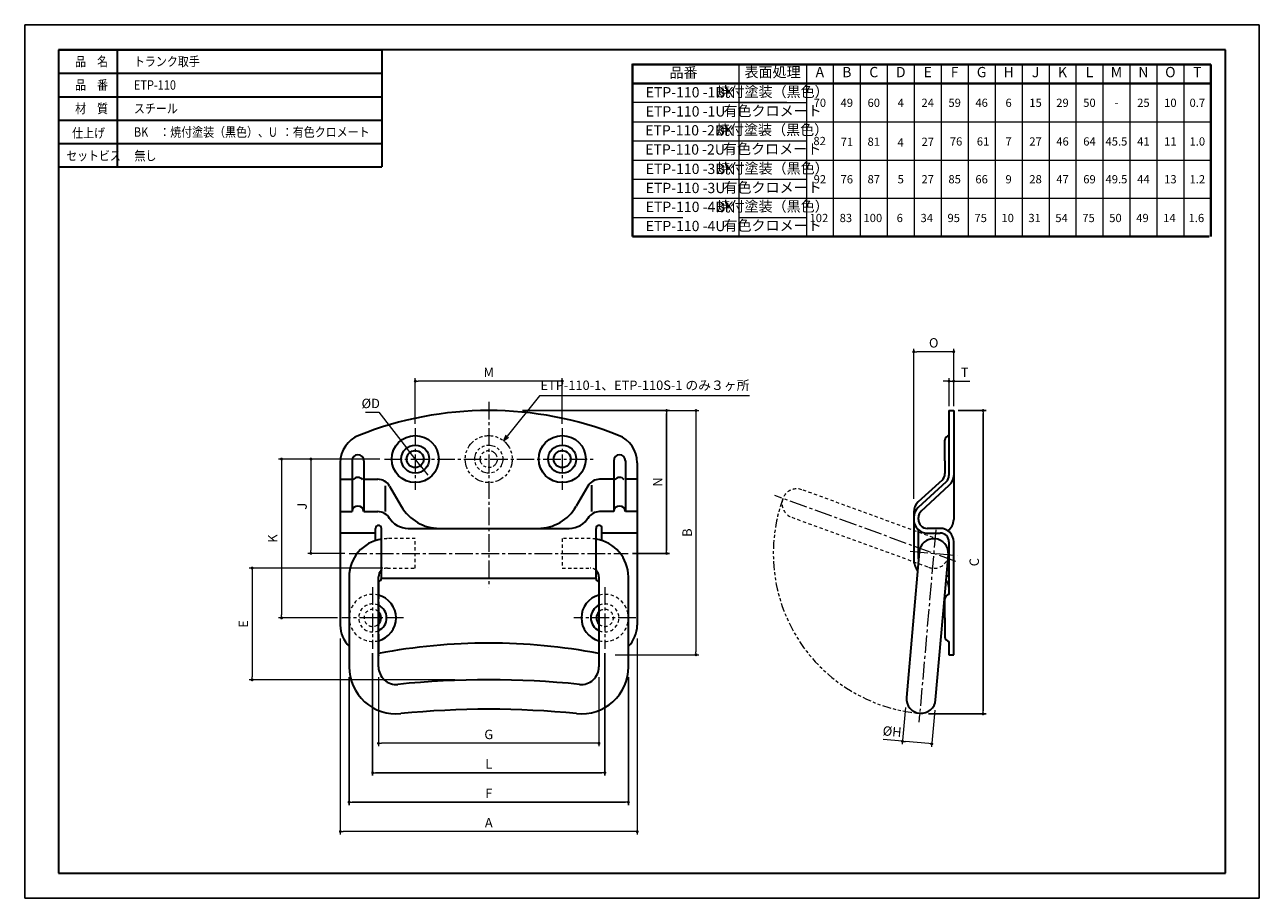
# Model space of a CAD drawing. Units: millimetres. Extents: x 440 to 4928, y -781 to 297.
import ezdxf
from ezdxf.enums import TextEntityAlignment as Align

# ---------------------------------------------------------------- set-up
doc = ezdxf.new("R2010")
doc.units = ezdxf.units.MM
doc.header["$PDSIZE"] = -3
for name, pattern in [('中心線1', [18, 12, -2, 2, -2]), ('中線', [2, 1, 1]), ('太線', [2, 1, 1]), ('寸法線', [2, 1, 1]), ('想像線1', [14.5, 6, -1.5, 2, -1.5, 2, -1.5]), ('文字', [2, 1, 1]), ('細線', [2, 1, 1]), ('陰線1', [4, 2.2, -1.8])]:
    doc.linetypes.add(name, pattern=pattern)
for name, color, linetype, lineweight in [('AM_0', 7, '中線', 30), ('AM_1', 30, '太線', 40), ('AM_11', 2, '想像線1', 20), ('AM_2', 1, '細線', 13), ('AM_3', 6, '陰線1', 20), ('AM_5', 3, '寸法線', 13), ('AM_6', 2, '文字', 20), ('AM_7', 4, '中心線1', 13), ('waku', 7, 'Continuous', 35)]:
    doc.layers.add(name, color=color, linetype=linetype, lineweight=lineweight)
doc.layers.add('size', color=5, linetype='Continuous', lineweight=25, plot=False)
doc.styles.get("Standard").update_dxf_attribs({"font": 'romans.shx', "width": 0.7, "bigfont": 'extfont.shx'})
doc.dimstyles.new('SYS$0', dxfattribs={"dimtxt": 3.2, "dimasz": 1, "dimexe": 1, "dimexo": 1.5, "dimgap": 1, "dimtad": 1, "dimdec": 1, "dimdsep": 46, "dimtxsty": 'STANDARD', "dimblk": 'DOT', "dimcen": 0, "dimclrd": 256, "dimclre": 256, "dimclrt": 2, "dimadec": 0, "dimazin": 2, "dimtp": 0.1, "dimtm": 0.1, "dimtfac": 0.71, "dimtdec": 1, "dimtmove": 0, "dimatfit": 3, "dimldrblk": 'OPEN30', "dimfxl": 1, "dimlwd": -1, "dimlwe": -1, "dimarcsym": 1})
doc.dimstyles.new('SYS$3', dxfattribs={"dimtxt": 3.2, "dimasz": 2, "dimexe": 1, "dimexo": 1, "dimgap": 1, "dimtad": 1, "dimtoh": 1, "dimdec": 1, "dimdsep": 46, "dimtxsty": 'STANDARD', "dimblk": 'OPEN30', "dimcen": 0, "dimclrd": 256, "dimclre": 256, "dimclrt": 2, "dimadec": 0, "dimazin": 2, "dimtp": 0.1, "dimtm": 0.1, "dimtfac": 0.71, "dimtdec": 1, "dimtmove": 1, "dimatfit": 3, "dimfxl": 1, "dimlwd": -1, "dimlwe": -1, "dimarcsym": 1})

# ---------------------------------------------------------------- blocks, each defined once
blk = doc.blocks.new('_Dot')
at = {"color": 0, "linetype": 'ByBlock', "lineweight": -2}
blk.add_line((-0.5, 0), (-1, 0), dxfattribs=at)
at = {"color": 0, "linetype": 'ByBlock', "const_width": 0.5}
blk.add_lwpolyline([(-0.25, 0, 1), (0.25, 0, 1)], format="xyb", close=True, dxfattribs=at)
blk = doc.blocks.new('*D4')
at = {"layer": 'AM_5', "transparency": 16777216}
for p, q in [((572.87, 161.32), (572.87, 176.82)), ((622.87, 161.32), (622.87, 176.82)), ((621.87, 175.82), (573.87, 175.82))]:
    blk.add_line(p, q, dxfattribs=at)
at = {"layer": 'Defpoints', "color": 0, "transparency": 16777216}
for p in [(572.87, 175.82), (572.87, 159.82), (622.87, 159.82)]:
    blk.add_point(p, dxfattribs=at)
at = {"layer": 'AM_5', "transparency": 16777216, "rotation": 180}
blk.add_blockref('_Dot', (572.87, 175.82), dxfattribs=at)
at = {"layer": 'AM_5', "transparency": 16777216}
blk.add_blockref('_Dot', (622.87, 175.82), dxfattribs=at)
at = {"layer": 'AM_5', "color": 2, "transparency": 16777216, "insert": (597.87, 178.42), "char_height": 3.2, "attachment_point": 5}
blk.add_mtext('M', dxfattribs=at)
blk = doc.blocks.new('_OPEN30')
at = {"color": 0, "linetype": 'ByBlock'}
for p, q in [((-1, 0.27), (0, 0)), ((0, 0), (-1, -0.27)), ((0, 0), (-1, 0))]:
    blk.add_line(p, q, dxfattribs=at)
blk = doc.blocks.new('*D5')
at = {"layer": 'AM_5', "transparency": 16777216}
for p, q in [((560.87, 149.32), (536.37, 149.32)), ((537.37, 148.32), (537.37, 118.27)), ((548.93, 117.27), (536.37, 117.27))]:
    blk.add_line(p, q, dxfattribs=at)
at = {"layer": 'Defpoints', "color": 0, "transparency": 16777216}
for p in [(562.37, 149.32), (537.37, 117.27), (550.43, 117.27)]:
    blk.add_point(p, dxfattribs=at)
at = {"layer": 'AM_5', "transparency": 16777216}
for p, rotation in [((537.37, 149.32), 90), ((537.37, 117.27), 270)]:
    blk.add_blockref('_Dot', p, dxfattribs=dict(at, rotation=rotation))
at = {"layer": 'AM_5', "color": 2, "transparency": 16777216, "insert": (534.77, 133.29), "char_height": 3.2, "attachment_point": 5, "rotation": 90}
blk.add_mtext('J', dxfattribs=at)
blk = doc.blocks.new('*D6')
at = {"layer": 'AM_5', "transparency": 16777216}
for p, q in [((560.87, 149.32), (526.37, 149.32)), ((527.37, 148.32), (527.37, 96.32)), ((546.37, 95.32), (526.37, 95.32))]:
    blk.add_line(p, q, dxfattribs=at)
at = {"layer": 'Defpoints', "color": 0, "transparency": 16777216}
for p in [(562.37, 149.32), (527.37, 95.32), (547.87, 95.32)]:
    blk.add_point(p, dxfattribs=at)
at = {"layer": 'AM_5', "transparency": 16777216}
for p, rotation in [((527.37, 149.32), 90), ((527.37, 95.32), 270)]:
    blk.add_blockref('_Dot', p, dxfattribs=dict(at, rotation=rotation))
at = {"layer": 'AM_5', "color": 2, "transparency": 16777216, "insert": (524.77, 122.32), "char_height": 3.2, "attachment_point": 5, "rotation": 90}
blk.add_mtext('K', dxfattribs=at)
blk = doc.blocks.new('*D7')
at = {"layer": 'AM_5', "transparency": 16777216}
for p, q in [((561.87, 112.27), (516.37, 112.27)), ((517.37, 111.27), (517.37, 75.27)), ((586.37, 74.27), (516.37, 74.27))]:
    blk.add_line(p, q, dxfattribs=at)
at = {"layer": 'Defpoints', "color": 0, "transparency": 16777216}
for p in [(563.37, 112.27), (517.37, 74.27), (587.87, 74.27)]:
    blk.add_point(p, dxfattribs=at)
at = {"layer": 'AM_5', "transparency": 16777216}
for p, rotation in [((517.37, 112.27), 90), ((517.37, 74.27), 270)]:
    blk.add_blockref('_Dot', p, dxfattribs=dict(at, rotation=rotation))
at = {"layer": 'AM_5', "color": 2, "transparency": 16777216, "insert": (514.77, 93.27), "char_height": 3.2, "attachment_point": 5, "rotation": 90}
blk.add_mtext('E', dxfattribs=at)
blk = doc.blocks.new('*D9')
at = {"layer": 'AM_5', "transparency": 16777216}
for p, q in [((609.37, 165.82), (669.37, 165.82)), ((668.37, 164.82), (668.37, 83.81)), ((640.87, 82.81), (669.37, 82.81))]:
    blk.add_line(p, q, dxfattribs=at)
at = {"layer": 'Defpoints', "color": 0, "transparency": 16777216}
for p in [(607.87, 165.82), (639.37, 82.81), (668.37, 82.81)]:
    blk.add_point(p, dxfattribs=at)
at = {"layer": 'AM_5', "transparency": 16777216}
for p, rotation in [((668.37, 165.82), 90), ((668.37, 82.81), 270)]:
    blk.add_blockref('_Dot', p, dxfattribs=dict(at, rotation=rotation))
at = {"layer": 'AM_5', "color": 2, "transparency": 16777216, "insert": (665.77, 124.32), "char_height": 3.2, "attachment_point": 5, "rotation": 90}
blk.add_mtext('B', dxfattribs=at)
blk = doc.blocks.new('*D10')
at = {"layer": 'AM_5', "transparency": 16777216}
for p, q in [((560.37, 75.19), (560.37, 51.69)), ((635.37, 75.19), (635.37, 51.69)), ((634.37, 52.69), (561.37, 52.69))]:
    blk.add_line(p, q, dxfattribs=at)
at = {"layer": 'Defpoints', "color": 0, "transparency": 16777216}
for p in [(560.37, 76.69), (635.37, 76.69), (560.37, 52.69)]:
    blk.add_point(p, dxfattribs=at)
at = {"layer": 'AM_5', "transparency": 16777216, "rotation": 180}
blk.add_blockref('_Dot', (560.37, 52.69), dxfattribs=at)
at = {"layer": 'AM_5', "transparency": 16777216}
blk.add_blockref('_Dot', (635.37, 52.69), dxfattribs=at)
at = {"layer": 'AM_5', "color": 2, "transparency": 16777216, "insert": (597.87, 55.29), "char_height": 3.2, "attachment_point": 5}
blk.add_mtext('G', dxfattribs=at)
blk = doc.blocks.new('*D13')
at = {"layer": 'AM_5', "transparency": 16777216}
for p, q in [((547.37, 88.32), (547.37, 21.69)), ((648.37, 88.32), (648.37, 21.69)), ((647.37, 22.69), (548.37, 22.69))]:
    blk.add_line(p, q, dxfattribs=at)
at = {"layer": 'Defpoints', "color": 0, "transparency": 16777216}
for p in [(547.37, 89.82), (648.37, 89.82), (547.37, 22.69)]:
    blk.add_point(p, dxfattribs=at)
at = {"layer": 'AM_5', "transparency": 16777216, "rotation": 180}
blk.add_blockref('_Dot', (547.37, 22.69), dxfattribs=at)
at = {"layer": 'AM_5', "transparency": 16777216}
blk.add_blockref('_Dot', (648.37, 22.69), dxfattribs=at)
at = {"layer": 'AM_5', "color": 2, "transparency": 16777216, "insert": (597.87, 25.29), "char_height": 3.2, "attachment_point": 5}
blk.add_mtext('A', dxfattribs=at)
blk = doc.blocks.new('*D14')
at = {"layer": 'AM_5', "transparency": 16777216}
for p, q in [((754.44, 167.32), (754.44, 176.82)), ((756.04, 167.32), (756.04, 176.82)), ((753.44, 175.82), (752.44, 175.82)), ((754.44, 175.82), (756.04, 175.82)), ((757.04, 175.82), (761.53, 175.82))]:
    blk.add_line(p, q, dxfattribs=at)
at = {"layer": 'Defpoints', "color": 0, "transparency": 16777216}
for p in [(756.04, 175.82), (754.44, 165.82), (756.04, 165.82)]:
    blk.add_point(p, dxfattribs=at)
at = {"layer": 'AM_5', "transparency": 16777216}
blk.add_blockref('_Dot', (754.44, 175.82), dxfattribs=at)
at = {"layer": 'AM_5', "transparency": 16777216, "rotation": 180}
blk.add_blockref('_Dot', (756.04, 175.82), dxfattribs=at)
at = {"layer": 'AM_5', "color": 2, "transparency": 16777216, "insert": (759.78, 178.42), "char_height": 3.2, "attachment_point": 5}
blk.add_mtext('T', dxfattribs=at)
blk = doc.blocks.new('*D15')
at = {"layer": 'AM_5', "transparency": 16777216}
for p, q in [((742.44, 135.85), (742.44, 186.82)), ((755.04, 185.82), (743.44, 185.82)), ((756.04, 167.32), (756.04, 186.82))]:
    blk.add_line(p, q, dxfattribs=at)
at = {"layer": 'Defpoints', "color": 0, "transparency": 16777216}
for p in [(742.44, 185.82), (756.04, 165.82), (742.44, 134.35)]:
    blk.add_point(p, dxfattribs=at)
at = {"layer": 'AM_5', "transparency": 16777216, "rotation": 180}
blk.add_blockref('_Dot', (742.44, 185.82), dxfattribs=at)
at = {"layer": 'AM_5', "transparency": 16777216}
blk.add_blockref('_Dot', (756.04, 185.82), dxfattribs=at)
at = {"layer": 'AM_5', "color": 2, "transparency": 16777216, "insert": (749.24, 188.42), "char_height": 3.2, "attachment_point": 5}
blk.add_mtext('O', dxfattribs=at)
blk = doc.blocks.new('*D16')
at = {"layer": 'AM_5', "transparency": 16777216}
for p, q in [((739.63, 64.83), (738.54, 52.38)), ((749.58, 63.96), (748.49, 51.51)), ((738.63, 53.37), (732.03, 53.95)), ((747.58, 52.59), (739.62, 53.29))]:
    blk.add_line(p, q, dxfattribs=at)
at = {"layer": 'Defpoints', "color": 0, "transparency": 16777216}
for p in [(739.76, 66.32), (749.71, 65.45), (738.63, 53.37)]:
    blk.add_point(p, dxfattribs=at)
at = {"layer": 'AM_5', "transparency": 16777216}
for p, rotation in [((738.63, 53.37), 175.0000002244199), ((748.58, 52.5), 355.0000002244199)]:
    blk.add_blockref('_Dot', p, dxfattribs=dict(at, rotation=rotation))
at = {"layer": 'AM_5', "color": 2, "transparency": 16777216, "insert": (735.06, 56.3), "char_height": 3.2, "attachment_point": 5, "rotation": 355}
blk.add_mtext('%%cH', dxfattribs=at)
blk = doc.blocks.new('*S66202020')
at = {"layer": 'AM_5', "color": 3, "ltscale": 0.5}
for p, q in [((615.18, 170.82), (604.14, 157.11)), ((625.97, 170.82), (615.18, 170.82)), ((686.58, 170.82), (625.97, 170.82))]:
    blk.add_line(p, q, dxfattribs=at)
at = {"layer": 'AM_5', "color": 3, "linetype": 'Continuous', "ltscale": 0.5}
for p, q in [((603.72, 157.45), (602.88, 155.55)), ((604.14, 157.11), (602.88, 155.55)), ((602.88, 155.55), (604.55, 156.78))]:
    blk.add_line(p, q, dxfattribs=at)
at = {"layer": 'AM_5', "color": 2, "insert": (686.58, 171.82), "char_height": 3.2, "attachment_point": 9}
blk.add_mtext('ETP-110-1、ETP-110S-1 のみ３ヶ所', dxfattribs=at)
blk = doc.blocks.new('GENDOT')
blk.add_line((0, 0), (-1, 0))
at = {"const_width": 0.25}
blk.add_lwpolyline([(-0.125, 0, 1), (0.125, 0, 1)], format="xyb", close=True, dxfattribs=at)
blk = doc.blocks.new('*D19')
at = {"layer": 'AM_5', "transparency": 16777216}
for p, q in [((555.9, 165.22), (560.53, 165.22)), ((560.53, 165.22), (569.86, 153.19)), ((574.64, 147.03), (571.09, 151.61)), ((575.87, 145.45), (577.1, 143.87))]:
    blk.add_line(p, q, dxfattribs=at)
at = {"layer": 'Defpoints', "color": 0, "transparency": 16777216}
for p in [(571.09, 151.61), (574.64, 147.03)]:
    blk.add_point(p, dxfattribs=at)
at = {"layer": 'AM_5', "transparency": 16777216, "xscale": 2, "yscale": 2, "zscale": 2}
for p, rotation in [((571.09, 151.61), 307.8181900314598), ((574.64, 147.03), 127.8181900314598)]:
    blk.add_blockref('GENDOT', p, dxfattribs=dict(at, rotation=rotation))
at = {"layer": 'AM_5', "color": 2, "transparency": 16777216, "insert": (557.72, 167.82), "char_height": 3.2, "attachment_point": 5}
blk.add_mtext('%%cD', dxfattribs=at)

msp = doc.modelspace()

# ---------------------------------------------------------------- linework, layer by layer
at = {"layer": 'AM_0'}
for p, q in [((451.5, 288.5), (451.5, 192.5)), ((451.5, 288.5), (561.5, 288.5)), ((471.5, 288.5), (471.5, 248.6518)), ((561.5, 288.5), (561.5, 248.6518)), ((451.5, 280.5), (561.5, 280.5)), ((451.5, 272.5), (561.5, 272.5)), ((451.5, 264.5), (561.5, 264.5)), ((451.5, 256.6518), (561.5, 256.6518)), ((451.5, 248.6518), (561.5, 248.6518))]:
    msp.add_line(p, q, dxfattribs=at)
at = {"layer": 'AM_0', "color": 7, "linetype": 'Continuous', "lineweight": 30}
for p, q in [((754.4368, 165.8236), (756.0368, 165.8236)), ((754.4368, 165.8236), (754.4368, 143.7895)), ((756.0368, 165.8236), (756.0368, 128.766)), ((753.0368, 148.766), (753.0368, 155.7403)), ((547.3659, 148.0965), (547.3659, 92.8236)), ((551.3659, 148.766), (551.3659, 131.4698)), ((555.3659, 148.766), (555.3659, 131.4698)), ((640.3659, 148.766), (640.3659, 131.4698)), ((644.3659, 148.766), (644.3659, 131.4698)), ((648.3659, 148.0965), (648.3659, 92.8236)), ((753.0368, 148.766), (753.0368, 144.4054)), ((547.3659, 142.4698), (551.3659, 142.4698)), ((555.3659, 142.4698), (560.1331, 142.4698)), ((562.7889, 131.4698), (562.7889, 140.1786)), ((564.1168, 140.1698), (568.1073, 133.2581)), ((631.615, 140.1698), (627.6245, 133.2581)), ((632.9429, 131.4698), (632.9429, 140.4777)), ((640.3659, 142.4698), (635.5987, 142.4698)), ((648.3659, 142.4698), (644.3659, 142.4698)), ((752.064, 142.1939), (743.9285, 134.7364)), ((753.464, 141.5781), (743.9285, 132.8372)), ((745.0097, 131.6577), (754.5452, 140.3986)), ((547.3659, 131.4698), (551.3659, 131.4698)), ((555.3659, 131.4698), (560.1331, 131.4698)), ((640.3659, 131.4698), (635.5987, 131.4698)), ((648.3659, 131.4698), (644.3659, 131.4698)), ((742.4368, 131.3455), (742.4368, 115.366)), ((744.0368, 128.766), (744.0368, 129.4463)), ((559.3659, 124.166), (547.3659, 124.166)), ((559.3659, 121.6353), (559.3659, 125.766)), ((561.3659, 108.766), (561.3659, 125.766)), ((570.4699, 125.766), (581.1113, 125.766)), ((581.1113, 125.766), (614.6205, 125.766)), ((614.6205, 125.766), (625.2619, 125.766)), ((634.3659, 108.766), (634.3659, 125.766)), ((636.3659, 121.6353), (636.3659, 125.766)), ((648.3659, 124.166), (636.3659, 124.166)), ((744.0368, 115.366), (744.0368, 125.2789)), ((751.4368, 125.766), (747.0368, 125.766)), ((747.0368, 124.166), (751.4368, 124.166)), ((744.2559, 117.7018), (739.9352, 68.3165)), ((754.4368, 121.166), (754.4368, 103.3236)), ((756.0368, 82.8236), (756.0368, 121.166)), ((749.8972, 67.4449), (754.2178, 116.8302)), ((550.3659, 109.266), (550.3659, 78.692)), ((560.3659, 78.692), (560.3659, 109.266)), ((635.3659, 109.266), (635.3659, 78.692)), ((645.3659, 78.692), (645.3659, 109.266)), ((634.3659, 108.766), (561.3659, 108.766)), ((753.0368, 95.3236), (753.0368, 101.7403)), ((753.0368, 95.3236), (753.0368, 88.9069)), ((754.4368, 87.3236), (754.4368, 82.8236)), ((754.4368, 82.8236), (756.0368, 82.8236))]:
    msp.add_line(p, q, dxfattribs=at)
at = {"layer": 'AM_0', "color": 7, "linetype": '中心線1', "lineweight": 30, "ltscale": 0.5}
for p, q in [((560.3659, 107.7559), (560.3659, 82.4227)), ((635.3659, 107.7559), (635.3659, 82.4227))]:
    msp.add_line(p, q, dxfattribs=at)
at = {"layer": 'AM_0', "color": 7, "linetype": 'Continuous', "lineweight": 30}
for centre, radius in [((572.8659, 149.3236), 8), ((622.8659, 149.3236), 8), ((572.8659, 149.3236), 4.7686), ((572.8659, 149.3236), 2.9), ((622.8659, 149.3236), 4.7686), ((622.8659, 149.3236), 2.9)]:
    msp.add_circle(centre, radius, dxfattribs=at)
for centre, radius, start, end in [((597.8659, 45.8236), 120, 68.396471, 111.603529), ((557.3659, 148.0965), 10, 111.603529, 180), ((638.3659, 148.0965), 10, 0, 68.396471), ((754.6368, 155.7362), 1.6, 97.180756, 179.851507), ((553.3659, 148.766), 2, 0, 180), ((642.3659, 148.766), 2, 0, 180), ((553.3659, 141.083), 2.0027, 37.103544, 141.639784), ((642.3659, 141.083), 2.0027, 38.360216, 142.896456), ((750.0368, 144.4054), 3, 312.510447, 0), ((751.4368, 143.7895), 3, 312.510447, 0), ((751.4368, 143.7895), 4.6, 312.510447, 0), ((560.1331, 137.8698), 4.6, 30, 90), ((635.5987, 137.8698), 4.6, 90, 150), ((747.0368, 131.3455), 4.6, 132.510447, 180), ((553.3659, 131.3663), 2.0027, 2.961828, 177.038172), ((560.1331, 126.8698), 4.6, 30, 90), ((581.1113, 140.766), 15, 210, 270), ((614.6205, 140.766), 15, 270, 330), ((635.5987, 126.8698), 4.6, 90, 150), ((642.3659, 131.3663), 2.0027, 2.961828, 177.038172), ((747.0368, 129.4463), 4.6, 132.510447, 180), ((747.0368, 129.4463), 3, 132.510447, 180), ((560.3659, 125.766), 1, 0, 180), ((570.4699, 133.366), 7.6, 210, 270), ((625.2619, 133.366), 7.6, 270, 330), ((635.3659, 125.766), 1, 0, 180), ((747.0368, 128.766), 4.6, 180, 270), ((747.0368, 128.766), 3, 180, 270), ((751.4368, 128.766), 4.6, 304.301153, 0), ((563.3659, 109.266), 13, 98.849883, 180), ((632.3659, 109.266), 13, 0, 81.150117), ((749.2368, 117.266), 5, 355, 175), ((751.4368, 121.166), 4.6, 0, 90), ((751.4368, 121.166), 3, 0, 90), ((749.0368, 115.366), 6.6, 180, 216.194483), ((563.3659, 109.266), 3, 131.810315, 180), ((632.3659, 109.266), 3, 0, 48.189685), ((751.4368, 105.766), 4.6, 49.294293, 61.88199), ((560.3659, 108.766), 1, 270, 0), ((635.3659, 108.766), 1, 180, 270), ((751.4368, 105.766), 3, 0, 47.9848), ((558.3659, 95.3236), 8, 284.477512, 75.522488), ((637.3659, 95.3236), 8, 104.477512, 255.522488), ((754.6368, 101.7362), 1.6, 97.180756, 179.851507), ((558.3659, 95.3236), 4.7686, 294.797202, 65.202798), ((558.3659, 95.3236), 2.9, 313.602819, 46.397181), ((637.3659, 95.3236), 4.7686, 114.797202, 245.202798), ((637.3659, 95.3236), 2.9, 133.602819, 226.397181), ((557.3659, 92.8236), 10, 180, 225.572996), ((638.3659, 92.8236), 10, 314.427004, 0), ((754.6368, 88.9111), 1.6, 180.148493, 262.819244), ((597.8659, -113.234), 200, 79.193077, 100.806923), ((566.3659, 78.692), 16, 180, 275.720948), ((566.3659, 78.692), 6, 180, 275.720948), ((629.3659, 78.692), 16, 264.279052, 0), ((629.3659, 78.692), 6, 264.279052, 0), ((597.8659, -235.734), 310, 84.279052, 95.720948), ((744.9162, 67.8807), 5, 175, 355), ((597.8659, -235.734), 300, 84.279052, 95.720948)]:
    msp.add_arc(centre, radius, start, end, dxfattribs=at)
at = {"layer": 'AM_1'}
for p, q in [((646.7937, 283.6686), (646.7937, 225.0066)), ((646.7937, 283.5), (843.5, 283.5)), ((843.5, 283.5), (843.5, 225.0066)), ((646.7937, 277), (843.5, 277)), ((646.7937, 225.0066), (842.993, 225.0066))]:
    msp.add_line(p, q, dxfattribs=at)
at = {"layer": 'AM_11', "lineweight": 9, "ltscale": 0.5}
for radius in [8, 4.7686, 2.9]:
    msp.add_circle((597.8659, 149.3236), radius, dxfattribs=at)
msp.add_arc((749.2368, 117.266), 54.5739, 160, 264.999997, dxfattribs=at)
at = {"layer": 'AM_2'}
for p, q in [((682.9165, 283.5), (682.9165, 225)), ((705.9165, 283.5), (705.9165, 225)), ((715.0887, 283.5), (715.0887, 225)), ((724.261, 283.5), (724.261, 225)), ((733.4332, 283.5), (733.4332, 225)), ((742.6054, 283.5), (742.6054, 225)), ((751.7777, 283.5), (751.7777, 225)), ((760.9499, 283.5), (760.9499, 225)), ((770.1221, 283.5), (770.1221, 225)), ((779.2944, 283.5), (779.2944, 225)), ((788.4666, 283.5), (788.4666, 225)), ((797.6388, 283.5), (797.6388, 225)), ((806.8111, 283.5), (806.8111, 225)), ((815.9833, 283.5), (815.9833, 225)), ((825.1555, 283.5), (825.1555, 225)), ((834.3278, 283.5), (834.3278, 225)), ((646.7937, 270.6686), (699.2847, 270.6686)), ((682.9165, 270.5), (705.9165, 270.5)), ((646.7937, 264), (843.5, 264)), ((646.7937, 257.5), (705.9165, 257.5)), ((646.7937, 251), (843.5, 251)), ((646.7937, 244.5), (705.9165, 244.5)), ((646.7937, 238), (843.5, 238)), ((646.7937, 231.5), (663.9165, 231.5)), ((682.9165, 231.5), (705.9165, 231.5))]:
    msp.add_line(p, q, dxfattribs=at)
at = {"layer": 'AM_3', "lineweight": 9, "ltscale": 0.5}
for p, q in [((750.9469, 121.9644), (704.3627, 138.9197)), ((700.9425, 129.5228), (747.5267, 112.5675)), ((572.8659, 122.266), (563.3659, 122.266)), ((572.8659, 112.266), (572.8659, 122.266)), ((622.8659, 122.266), (622.8659, 112.266)), ((632.3659, 122.266), (622.8659, 122.266)), ((563.3659, 112.266), (572.8659, 112.266)), ((622.8659, 112.266), (632.3659, 112.266))]:
    msp.add_line(p, q, dxfattribs=at)
for centre, radius, start, end in [((702.6526, 134.2213), 5, 70, 250), ((563.3659, 109.266), 13, 90, 98.849883), ((632.3659, 109.266), 13, 81.150117, 90), ((749.3998, 117.005), 4.8212, 246.183945, 357.922656), ((563.3659, 109.266), 3, 90, 131.810315), ((632.3659, 109.266), 3, 48.189685, 90), ((558.3659, 95.3236), 8, 75.522488, 284.477512), ((637.3659, 95.3236), 8, 255.522488, 104.477512), ((558.3659, 95.3236), 4.7686, 65.202798, 294.797202), ((558.3659, 95.3236), 2.9, 46.397181, 313.602819), ((637.3659, 95.3236), 4.7686, 245.202798, 114.797202), ((637.3659, 95.3236), 2.9, 226.397181, 133.602819)]:
    msp.add_arc(centre, radius, start, end, dxfattribs=at)
at = {"layer": 'AM_7', "linetype": '中心線1', "lineweight": 9, "ltscale": 0.5}
for p, q in [((597.8659, 168.8236), (597.8659, 105.766)), ((572.8659, 159.8236), (572.8659, 138.8236)), ((622.8659, 159.8236), (622.8659, 138.8236)), ((562.3659, 149.3236), (633.3659, 149.3236)), ((756.812, 114.5089), (695.135, 136.9574)), ((749.9341, 125.2355), (744.2189, 59.9111)), ((741.2673, 117.9632), (757.2088, 116.5685)), ((550.4335, 117.266), (645.2983, 117.266)), ((558.3659, 105.8236), (558.3659, 84.8236)), ((637.3659, 105.8236), (637.3659, 84.8236)), ((568.8659, 95.3236), (547.8659, 95.3236)), ((647.8659, 95.3236), (626.8659, 95.3236))]:
    msp.add_line(p, q, dxfattribs=at)
at = {"layer": 'size'}
for p, q in [((860, 297), (440, 297)), ((440, 297), (440, 0)), ((860, 0), (860, 297)), ((440, 0), (860, 0))]:
    msp.add_line(p, q, dxfattribs=at)
at = {"layer": 'waku'}
for p, q in [((451.5, 288.5), (451.5, 8.5)), ((848.5, 288.5), (451.5, 288.5)), ((848.5, 8.5), (848.5, 288.5)), ((451.5, 8.5), (848.5, 8.5))]:
    msp.add_line(p, q, dxfattribs=at)

# ---------------------------------------------------------------- block references
at = {"layer": 'AM_5', "ltscale": 0.5}
msp.add_blockref('*S66202020', (0, 0), dxfattribs=at)

# ---------------------------------------------------------------- texts
at = {"layer": 'AM_6'}
for s, width, p in [('品\u3000名', 0.85537, (457.157, 282.9)), ('トランク取手', 0.85537, (477.157, 282.9)), ('品\u3000番', 0.85537, (457.157, 274.9)), ('ETP-110 ', 0.85537, (477.157, 274.9)), ('材\u3000質', 0.85537, (457.157, 266.9)), ('スチール ', 0.85537, (477.157, 266.9)), ('BK\u3000：焼付塗装（黒色）、U  ：有色クロメート', 0.85537, (477.157, 258.9)), ('セットビス', 0.848927, (454.1536, 250.8554)), ('無し', 0.85537, (477.3536, 250.8554))]:
    msp.add_text(s, height=3.2, dxfattribs=dict(at, width=width)).set_placement(p)
at = {"layer": 'AM_6', "width": 0.85537}
msp.add_text('仕上げ', height=3.2, dxfattribs=at).set_placement((461.7386, 260.1778), align=Align.MIDDLE_CENTER)
at = {"layer": 'AM_6', "ltscale": 1.01}
for s, insert, char_height, width, attachment_point in [('品番', (664.1375, 280.2655), 3.5, 27, 5), ('表面処理', (694.4165, 280.4333), 3.5, 19, 5), ('A', (710.5026, 280.4333), 3.5, 31, 5), ('B', (719.6748, 280.4333), 3.5, 31, 5), ('C', (728.8471, 280.4333), 3.5, 31, 5), ('D', (738.0193, 280.4333), 3.5, 31, 5), ('E', (747.1915, 280.4333), 3.5, 31, 5), ('F', (756.3638, 280.4333), 3.5, 31, 5), ('G', (765.536, 280.4333), 3.5, 31, 5), ('H', (774.7082, 280.4333), 3.5, 31, 5), ('J', (783.8805, 280.4333), 3.5, 31, 5), ('K', (793.0527, 280.4333), 3.5, 31, 5), ('L', (802.2249, 280.4333), 3.5, 31, 5), ('M', (811.3972, 280.4333), 3.5, 31, 5), ('N', (820.5694, 280.4333), 3.5, 31, 5), ('O', (829.7416, 280.4333), 3.5, 31, 5), ('T', (838.9139, 280.4333), 3.5, 31, 5), ('ETP-110 -1BK', (651.2541, 273.5821), 3.5, 42.840256, 4), ('焼付塗装（黒色）', (694.4165, 273.75), 3.5, 42.840256, 5), ('ETP-110 -1U', (651.2541, 267.0821), 3.5, 42.840256, 4), ('有色クロメート', (694.4165, 267.25), 3.5, 42.840256, 5), ('{\\C2;70}', (710.5026, 270.4498), 2.8, 31, 5), ('{\\C2;49}', (719.6748, 270.4498), 2.8, 31, 5), ('{\\C2;60}', (728.8471, 270.4498), 2.8, 31, 5), ('{\\C2;4}', (738.0193, 270.4498), 2.8, 31, 5), ('{\\C2;24}', (747.1915, 270.4498), 2.8, 31, 5), ('{\\C2;59}', (756.3638, 270.4498), 2.8, 31, 5), ('{\\C2;46}', (765.536, 270.4498), 2.8, 31, 5), ('{\\C2;6}', (774.7082, 270.4498), 2.8, 31, 5), ('{\\C2;15}', (783.8805, 270.4498), 2.8, 31, 5), ('{\\C2;29}', (793.0527, 270.4498), 2.8, 31, 5), ('{\\C2;50}', (802.2249, 270.4498), 2.8, 31, 5), ('{\\C2;-}', (811.3972, 270.4498), 2.8, 31, 5), ('{\\C2;25}', (820.5694, 270.4498), 2.8, 31, 5), ('{\\C2;10}', (829.7416, 270.4498), 2.8, 31, 5), ('{\\C2;0.7}', (838.9139, 270.4498), 2.8, 31, 5), ('ETP-110 -2BK', (651.094, 260.6417), 3.5, 42.840256, 4), ('焼付塗装（黒色）', (694.2564, 260.8095), 3.5, 42.840256, 5), ('ETP-110 -2U', (651.094, 254.1417), 3.5, 42.840256, 4), ('有色クロメート', (694.2564, 254.3095), 3.5, 42.840256, 5), ('{\\C2;82}', (710.4288, 257.4673), 2.8, 31, 5), ('{\\C2;71}', (719.7149, 257.1473), 2.8, 31, 5), ('{\\C2;81}', (728.8409, 257.2367), 2.8, 31, 5), ('{\\C2;4}', (737.9669, 256.9873), 2.8, 31, 5), ('{\\C2;27}', (747.2215, 257.1999), 2.8, 31, 5), ('{\\C2;76}', (756.8441, 257.3106), 2.8, 31, 5), ('{\\C2;61}', (766.0163, 257.3106), 2.8, 31, 5), ('{\\C2;7}', (774.7082, 257.3106), 2.8, 31, 5), ('{\\C2;27}', (783.8805, 257.3106), 2.8, 31, 5), ('{\\C2;46}', (793.0527, 257.3106), 2.8, 31, 5), ('{\\C2;64}', (802.2249, 257.3106), 2.8, 31, 5), ('{\\C2;45.5}', (811.3972, 257.3106), 2.8, 31, 5), ('{\\C2;41}', (820.5694, 257.3106), 2.8, 31, 5), ('{\\C2;11}', (829.7416, 257.3106), 2.8, 31, 5), ('{\\C2;1.0}', (838.9139, 257.3106), 2.8, 31, 5), ('ETP-110 -3BK', (651.2541, 247.5412), 3.5, 42.840256, 4), ('焼付塗装（黒色）', (694.4165, 247.709), 3.5, 42.840256, 5), ('有色クロメート', (694.4165, 241.209), 3.5, 42.840256, 5), ('{\\C2;92}', (710.5026, 244.4574), 2.8, 31, 5), ('{\\C2;76}', (719.6748, 244.4574), 2.8, 31, 5), ('{\\C2;87}', (728.8471, 244.4574), 2.8, 31, 5), ('{\\C2;5}', (738.0193, 244.4574), 2.8, 31, 5), ('{\\C2;27}', (747.1915, 244.4574), 2.8, 31, 5), ('{\\C2;85}', (756.3638, 244.4574), 2.8, 31, 5), ('{\\C2;66}', (765.536, 244.4574), 2.8, 31, 5), ('{\\C2;9}', (774.7082, 244.4574), 2.8, 31, 5), ('{\\C2;28}', (783.8805, 244.4574), 2.8, 31, 5), ('{\\C2;47}', (793.0527, 244.4574), 2.8, 31, 5), ('{\\C2;69}', (802.2249, 244.4574), 2.8, 31, 5), ('{\\C2;49.5}', (811.3972, 244.4574), 2.8, 31, 5), ('{\\C2;44}', (820.5694, 244.4574), 2.8, 31, 5), ('{\\C2;13}', (829.7416, 244.4574), 2.8, 31, 5), ('{\\C2;1.2}', (838.9139, 244.4574), 2.8, 31, 5), ('ETP-110 -3U', (651.2541, 241.0412), 3.5, 42.840256, 4), ('ETP-110 -4BK', (651.2541, 234.6159), 3.5, 42.840256, 4), ('焼付塗装（黒色）', (694.4165, 234.7838), 3.5, 42.840256, 5), ('有色クロメート', (694.4165, 228.2838), 3.5, 42.840256, 5), ('{\\C2;102}', (710.178, 231.2909), 2.8, 31, 5), ('{\\C2;83}', (719.3503, 231.2909), 2.8, 31, 5), ('{\\C2;100}', (728.5225, 231.2909), 2.8, 31, 5), ('{\\C2;6}', (737.6947, 231.2909), 2.8, 31, 5), ('{\\C2;34}', (746.867, 231.2909), 2.8, 31, 5), ('{\\C2;95}', (756.0392, 231.2909), 2.8, 31, 5), ('{\\C2;75}', (765.2114, 231.2909), 2.8, 31, 5), ('{\\C2;10}', (774.3837, 231.2909), 2.8, 31, 5), ('{\\C2;31}', (783.5559, 231.2909), 2.8, 31, 5), ('{\\C2;54}', (792.7282, 231.2909), 2.8, 31, 5), ('{\\C2;75}', (801.9004, 231.2909), 2.8, 31, 5), ('{\\C2;50}', (811.0726, 231.2909), 2.8, 31, 5), ('{\\C2;49}', (820.2449, 231.2909), 2.8, 31, 5), ('{\\C2;14}', (829.4171, 231.2909), 2.8, 31, 5), ('{\\C2;1.6}', (838.5893, 231.2909), 2.8, 31, 5), ('ETP-110 -4U', (651.2541, 228.1159), 3.5, 42.840256, 4)]:
    msp.add_mtext(s, dxfattribs=dict(at, insert=insert, char_height=char_height, width=width, attachment_point=attachment_point))

# ---------------------------------------------------------------- dimensions: what is measured, and where the dimension line sits
at = {"layer": 'AM_5'}
for base, p1, p2, text, picture, middle in [((742.4368, 185.8236), (756.0368, 165.8236), (742.4368, 134.3455), 'O', '*D15', (749.2368, 188.4236)), ((572.8659, 175.8236), (622.8659, 159.8236), (572.8659, 159.8236), 'M', '*D4', (597.8659, 178.4236)), ((756.0368, 175.8236), (754.4368, 165.8236), (756.0368, 165.8236), 'T', '*D14', (759.7835, 178.4236)), ((547.3659, 22.692), (648.3659, 89.8236), (547.3659, 89.8236), 'A', '*D13', (597.8659, 25.292)), ((560.3659, 52.692), (635.3659, 76.692), (560.3659, 76.692), 'G', '*D10', (597.8659, 55.292))]:
    dim = msp.add_linear_dim(base=base, p1=p1, p2=p2, text=text, dimstyle='SYS$0', override={"dimdec": 3, "dimadec": 2}, dxfattribs=at)
    dim.commit()
    dim.dimension.update_dxf_attribs({"geometry": picture, "text_midpoint": middle})
dim = msp.add_diameter_dim_2p(p1=(574.6441, 147.0327), p2=(571.0877, 151.6145), text='%%cD', dimstyle='SYS$3', override={"dimdec": 3, "dimblk": 'GENDOT', "dimadec": 2}, dxfattribs=at)
dim.commit()
dim.dimension.update_dxf_attribs({"geometry": '*D19', "text_midpoint": (560.5304, 165.2161), "dimtype": 163})
for base, p1, p2, text in [((658.3659, 165.8236), (645.2983, 117.266), (607.8659, 165.8236), 'N'), ((766.0368, 165.8236), (745.9162, 62.6926), (756.0368, 165.8236), 'C')]:
    msp.add_linear_dim(base=base, p1=p1, p2=p2, angle=90, text=text, dimstyle='SYS$0', override={"dimdec": 3, "dimadec": 2}, dxfattribs=at).render()
for base, p1, p2, text, picture, middle in [((668.3659, 82.8105), (607.8659, 165.8236), (639.3704, 82.8105), 'B', '*D9', (665.7659, 124.3171)), ((527.3659, 95.3236), (562.3659, 149.3236), (547.8659, 95.3236), 'K', '*D6', (524.7659, 122.3236)), ((537.3659, 117.266), (562.3659, 149.3236), (550.4335, 117.266), 'J', '*D5', (534.7659, 133.2948)), ((517.3659, 74.266), (563.3659, 112.266), (587.8659, 74.266), 'E', '*D7', (514.7659, 93.266))]:
    dim = msp.add_linear_dim(base=base, p1=p1, p2=p2, angle=90, text=text, dimstyle='SYS$0', override={"dimdec": 3, "dimadec": 2}, dxfattribs=at)
    dim.commit()
    dim.dimension.update_dxf_attribs({"geometry": picture, "text_midpoint": middle})
for base, p1, p2, text in [((637.3659, 42.692), (558.3659, 84.8236), (637.3659, 84.8236), 'L'), ((645.3659, 32.692), (550.3659, 76.692), (645.3659, 76.692), 'F')]:
    msp.add_linear_dim(base=base, p1=p1, p2=p2, text=text, dimstyle='SYS$0', override={"dimdec": 3, "dimadec": 2}, dxfattribs=at).render()
dim = msp.add_linear_dim(base=(738.6279, 53.3735), p1=(749.7129, 65.4534), p2=(739.7609, 66.3241), angle=175, text='%%cH', dimstyle='SYS$0', override={"dimdec": 3, "dimadec": 2}, dxfattribs=at)
dim.commit()
dim.dimension.update_dxf_attribs({"geometry": '*D16', "text_midpoint": (734.829, 53.7059), "dimtype": 160})

doc.saveas('drawing.dxf')
